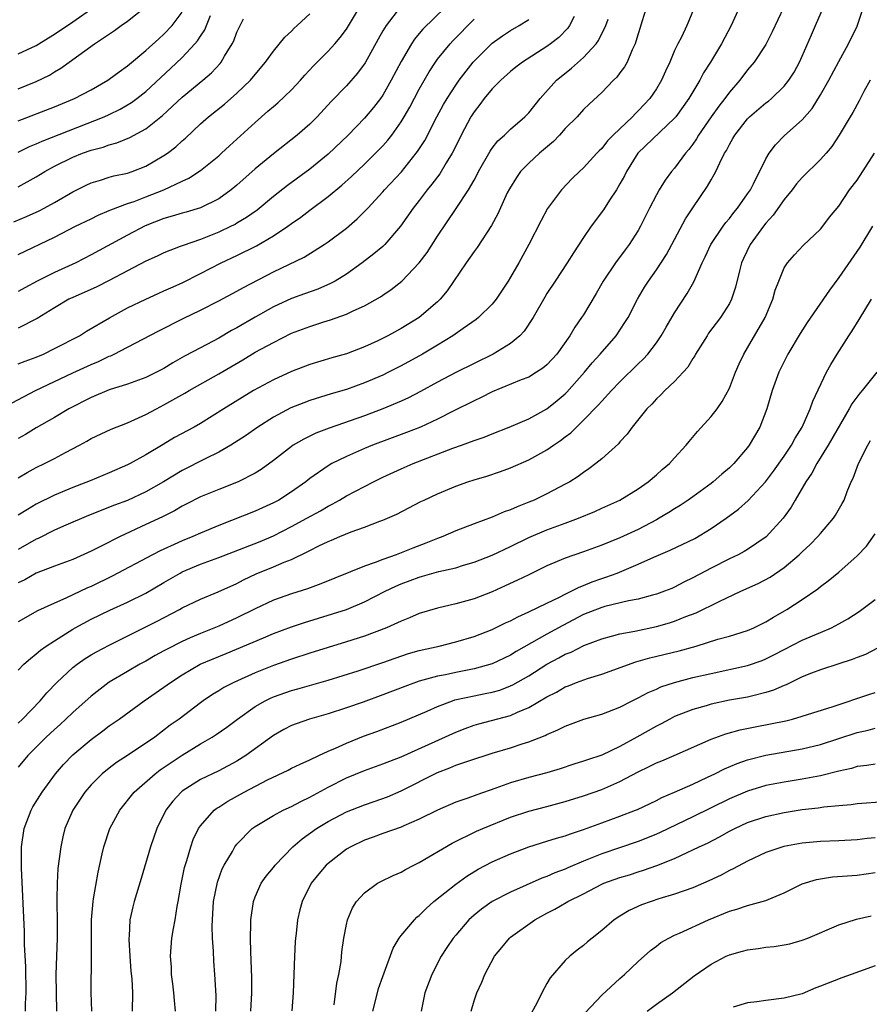
# Model space of a CAD drawing. Units: inches. Extents: x 2604000 to 2607000, y 1476000 to 1479000.
# Drawn here: x 2605221 to 2605314, y 1476388 to 1476496 of the extents above; entities that cross this region are included whole.
import ezdxf

# ---------------------------------------------------------------- set-up
doc = ezdxf.new("R2010")
doc.units = ezdxf.units.IN
doc.header["$MEASUREMENT"] = 0
doc.layers.add('LD26041476_2ft', color=244, linetype='Continuous')

msp = doc.modelspace()

# ---------------------------------------------------------------- linework, layer by layer
at = {"layer": 'LD26041476_2ft'}
for points, elevation in [([(2605300.98, 1476499), (2605299.19, 1476495), (2605298.13, 1476493), (2605296.92, 1476491), (2605296.18, 1476489.82), (2605295.76, 1476489), (2605294.57, 1476487), (2605293.13, 1476485), (2605293, 1476484.84), (2605288.97, 1476481), (2605287.72, 1476479), (2605287.49, 1476478.51), (2605287, 1476477.64), (2605286.61, 1476477), (2605285.87, 1476475.87), (2605285.2, 1476474.8), (2605283.85, 1476473), (2605283, 1476471.77), (2605281.9, 1476470.1), (2605281.22, 1476469), (2605279.89, 1476467), (2605279, 1476465.64), (2605278.76, 1476465.24), (2605277.49, 1476463), (2605276.49, 1476461.51), (2605276.01, 1476461), (2605275, 1476460.16), (2605273.11, 1476459), (2605271, 1476457.97), (2605269, 1476456.97), (2605267, 1476455.92), (2605265.12, 1476454.88), (2605263.81, 1476454.19), (2605263, 1476453.82), (2605261, 1476452.98), (2605259, 1476452.24), (2605255.12, 1476450.88), (2605253.67, 1476450.33), (2605252.32, 1476449.68), (2605251.18, 1476449), (2605251, 1476448.88), (2605249, 1476447.34), (2605247.65, 1476446.35), (2605247, 1476445.96), (2605245.12, 1476445), (2605243, 1476444.17), (2605241, 1476443.34), (2605239.45, 1476442.55), (2605239, 1476442.33), (2605238.17, 1476441.83), (2605236.83, 1476441.17), (2605235, 1476440.3), (2605232.18, 1476439), (2605231.39, 1476438.61), (2605231, 1476438.4), (2605229, 1476437.38), (2605227, 1476436.5), (2605225, 1476435.75), (2605223, 1476434.97), (2605221.73, 1476434.27), (2605221, 1476433.93)], 9822), ([(2605221, 1476469.92), (2605225, 1476471.82), (2605227.29, 1476473), (2605229, 1476473.83), (2605229.79, 1476474.21), (2605231, 1476474.72), (2605231.19, 1476474.81), (2605233, 1476475.48), (2605233.73, 1476475.73), (2605235, 1476476.22), (2605236.98, 1476477), (2605239, 1476477.95), (2605239.72, 1476478.28), (2605241, 1476479.1), (2605243, 1476480.73), (2605243.31, 1476481), (2605244.17, 1476481.83), (2605247, 1476484.39), (2605248.4, 1476485.6), (2605249, 1476486.14), (2605249.47, 1476486.53), (2605251, 1476487.97), (2605251.98, 1476489), (2605252.45, 1476489.55), (2605253.41, 1476490.59), (2605255, 1476492.2), (2605255.73, 1476493), (2605256.32, 1476493.68), (2605257, 1476494.59), (2605258.67, 1476497.33)], 9804), ([(2605220.53, 1476473.47), (2605221.93, 1476474.07), (2605223.3, 1476474.7), (2605223.88, 1476475), (2605225, 1476475.62), (2605227, 1476476.76), (2605228.48, 1476477.52), (2605229, 1476477.75), (2605230.05, 1476478.05), (2605231, 1476478.37), (2605231.49, 1476478.51), (2605233, 1476478.83), (2605233.51, 1476479), (2605235, 1476479.58), (2605237, 1476480.75), (2605237.37, 1476481), (2605238.29, 1476481.71), (2605239, 1476482.35), (2605239.36, 1476482.64), (2605241, 1476484.21), (2605241.88, 1476485), (2605243.63, 1476486.37), (2605245, 1476487.58), (2605246.48, 1476489), (2605247, 1476489.65), (2605248.15, 1476491), (2605249, 1476492.2), (2605250.26, 1476493.74), (2605251, 1476494.39), (2605251.29, 1476494.71), (2605251.6, 1476495), (2605253, 1476496.27)], 9802), ([(2605262.94, 1476497.06), (2605261.35, 1476495), (2605261, 1476494.41), (2605260.49, 1476493.51), (2605259.08, 1476490.92), (2605258.23, 1476489.77), (2605257, 1476488.39), (2605255.34, 1476486.66), (2605253.81, 1476485), (2605253, 1476484.2), (2605251.62, 1476483), (2605249, 1476480.95), (2605247, 1476479.31), (2605245, 1476477.52), (2605244.38, 1476477), (2605243, 1476476.01), (2605241, 1476475.03), (2605239.44, 1476474.56), (2605239, 1476474.44), (2605237.91, 1476474.09), (2605237, 1476473.85), (2605234.94, 1476473.06), (2605233, 1476472.03), (2605229, 1476469.86), (2605227.35, 1476469), (2605225, 1476467.94), (2605223.1, 1476467), (2605221.73, 1476466.27), (2605221, 1476465.86)], 9806), ([(2605221, 1476418.55), (2605221.48, 1476419), (2605223.42, 1476421), (2605224.14, 1476421.86), (2605225.26, 1476423), (2605227, 1476424.63), (2605227.48, 1476425), (2605228.37, 1476425.63), (2605229, 1476426.02), (2605229.62, 1476426.38), (2605231, 1476427.11), (2605236.27, 1476429.73), (2605238.71, 1476431), (2605239, 1476431.17), (2605241, 1476432.15), (2605242.93, 1476432.93), (2605245, 1476433.86), (2605245.74, 1476434.26), (2605247.1, 1476434.9), (2605249, 1476435.67), (2605250.19, 1476436.19), (2605251, 1476436.5), (2605252.69, 1476437.31), (2605253, 1476437.48), (2605253.98, 1476437.98), (2605255, 1476438.46), (2605255.39, 1476438.61), (2605256.27, 1476439), (2605257.52, 1476439.52), (2605259, 1476440.03), (2605260.68, 1476440.68), (2605261, 1476440.78), (2605261.5, 1476441), (2605262.54, 1476441.46), (2605265.17, 1476442.83), (2605265.53, 1476443), (2605267, 1476443.67), (2605269, 1476444.52), (2605270.33, 1476445), (2605271, 1476445.22), (2605272.39, 1476445.61), (2605273.89, 1476446.11), (2605275, 1476446.51), (2605277, 1476447.4), (2605279, 1476448.5), (2605279.71, 1476449), (2605280.49, 1476449.51), (2605281, 1476449.92), (2605281.62, 1476450.38), (2605282.22, 1476451), (2605283, 1476451.75), (2605284.6, 1476453.4), (2605285, 1476453.85), (2605286.08, 1476455), (2605287, 1476455.95), (2605289, 1476457.92), (2605289.56, 1476458.44), (2605290.07, 1476459), (2605291, 1476460.23), (2605291.53, 1476461), (2605292.06, 1476461.94), (2605293, 1476463.52), (2605294.38, 1476465.62), (2605295.09, 1476466.91), (2605296.01, 1476469), (2605296.34, 1476469.66), (2605296.96, 1476471), (2605298.31, 1476473), (2605298.6, 1476473.4), (2605299, 1476473.86), (2605299.49, 1476474.51), (2605299.91, 1476475), (2605301, 1476476.54), (2605301.31, 1476477), (2605301.66, 1476477.66), (2605303, 1476480.39), (2605303.36, 1476481), (2605304.06, 1476481.94), (2605305.05, 1476482.95), (2605307, 1476484.67), (2605308.08, 1476485.92), (2605309, 1476487.39), (2605309.91, 1476489), (2605311, 1476491.07), (2605312.08, 1476493), (2605313, 1476494.92), (2605313.7, 1476497)], 9828), ([(2605221, 1476424.37), (2605221.63, 1476425), (2605222.35, 1476425.65), (2605223, 1476426.14), (2605223.46, 1476426.54), (2605224.1, 1476427), (2605225, 1476427.58), (2605227, 1476428.84), (2605227.27, 1476429), (2605229, 1476429.93), (2605231.07, 1476430.93), (2605233, 1476431.81), (2605235, 1476432.8), (2605237, 1476433.95), (2605238.76, 1476435), (2605239, 1476435.13), (2605241, 1476435.98), (2605243, 1476436.7), (2605245.77, 1476437.77), (2605247.54, 1476438.46), (2605249, 1476439.07), (2605251, 1476440.09), (2605252.67, 1476441), (2605254.17, 1476441.83), (2605255, 1476442.33), (2605255.45, 1476442.55), (2605256.25, 1476443), (2605257, 1476443.45), (2605259, 1476444.5), (2605259.97, 1476445), (2605261, 1476445.5), (2605263, 1476446.42), (2605264.34, 1476447), (2605268.67, 1476448.67), (2605269.61, 1476449), (2605271, 1476449.51), (2605272.11, 1476449.89), (2605273, 1476450.26), (2605274.87, 1476451), (2605277, 1476451.91), (2605279, 1476452.99), (2605280.11, 1476453.89), (2605281, 1476454.65), (2605281.18, 1476454.83), (2605283.1, 1476457), (2605283.97, 1476458.03), (2605284.85, 1476459), (2605286.58, 1476461), (2605287.55, 1476462.45), (2605287.89, 1476463), (2605288.91, 1476465), (2605289.69, 1476466.31), (2605290.13, 1476467), (2605291, 1476468.21), (2605292.09, 1476469.91), (2605294.18, 1476473.82), (2605295, 1476475.03), (2605296.62, 1476477.38), (2605297, 1476478.09), (2605297.34, 1476478.66), (2605297.51, 1476479), (2605297.94, 1476479.94), (2605298.48, 1476481), (2605298.68, 1476481.32), (2605299, 1476481.96), (2605299.38, 1476482.62), (2605299.59, 1476483), (2605301, 1476484.78), (2605301.21, 1476485), (2605303, 1476486.51), (2605303.28, 1476486.72), (2605303.61, 1476487), (2605305, 1476488.34), (2605305.53, 1476489), (2605306.11, 1476489.89), (2605306.7, 1476491), (2605307, 1476491.65), (2605308.01, 1476493.99), (2605308.46, 1476495), (2605309.31, 1476497)], 9826), ([(2605295.16, 1476497), (2605294.32, 1476495), (2605293.74, 1476493.74), (2605293.35, 1476493), (2605293, 1476492.26), (2605292.47, 1476491), (2605291.99, 1476490.01), (2605291.56, 1476489), (2605291, 1476488.07), (2605290.28, 1476487), (2605289.66, 1476486.34), (2605289, 1476485.64), (2605288.66, 1476485.34), (2605288.37, 1476485), (2605286.26, 1476483), (2605285.64, 1476482.36), (2605285, 1476481.53), (2605284.72, 1476481.28), (2605284.45, 1476481), (2605283, 1476479.4), (2605282.57, 1476479), (2605281.78, 1476478.22), (2605280.6, 1476477), (2605279.05, 1476474.95), (2605278.35, 1476473.65), (2605277.02, 1476471), (2605275.91, 1476469), (2605275, 1476467.43), (2605274.73, 1476467), (2605273.42, 1476465), (2605273, 1476464.48), (2605271.5, 1476463), (2605271.22, 1476462.78), (2605269.8, 1476461.8), (2605268.69, 1476461), (2605267, 1476459.96), (2605265.35, 1476459), (2605263, 1476457.71), (2605261.64, 1476457), (2605261, 1476456.68), (2605259, 1476455.83), (2605257, 1476455.13), (2605255.35, 1476454.65), (2605253, 1476453.9), (2605252.34, 1476453.66), (2605250.91, 1476453.09), (2605249, 1476452.08), (2605247.3, 1476451), (2605245.95, 1476450.05), (2605244.75, 1476449.25), (2605244.35, 1476449), (2605243, 1476448.23), (2605241.52, 1476447.52), (2605239, 1476446.25), (2605236.94, 1476445), (2605235, 1476443.88), (2605233, 1476442.96), (2605231.57, 1476442.43), (2605228.71, 1476441.29), (2605226.25, 1476440.25), (2605225, 1476439.7), (2605223.2, 1476438.8), (2605223, 1476438.71), (2605221, 1476437.58)], 9820), ([(2605289.91, 1476497), (2605289.39, 1476495.39), (2605289.22, 1476494.78), (2605289, 1476494.1), (2605288.76, 1476493.24), (2605288.66, 1476493), (2605288.33, 1476492.33), (2605287.78, 1476491), (2605287.51, 1476490.49), (2605287, 1476489.8), (2605286.67, 1476489.33), (2605286.3, 1476489), (2605285, 1476487.66), (2605283.61, 1476486.39), (2605283, 1476485.78), (2605282.3, 1476485), (2605281, 1476483.7), (2605280.38, 1476483), (2605279.7, 1476482.3), (2605278.17, 1476481), (2605277, 1476479.92), (2605276.11, 1476479), (2605275.65, 1476478.35), (2605274.88, 1476477.12), (2605274.65, 1476476.65), (2605273.63, 1476474.37), (2605272.93, 1476473.07), (2605271.34, 1476470.66), (2605271, 1476470.22), (2605270.14, 1476469), (2605268.06, 1476465.94), (2605267.28, 1476465), (2605267, 1476464.73), (2605265, 1476463.01), (2605263, 1476461.8), (2605261.54, 1476461), (2605260.46, 1476460.46), (2605259, 1476459.78), (2605257, 1476459.03), (2605255.4, 1476458.6), (2605253, 1476457.86), (2605251, 1476457.07), (2605249, 1476456.17), (2605246.82, 1476455), (2605243.55, 1476453), (2605241, 1476451.39), (2605240.31, 1476451), (2605238.16, 1476449.84), (2605236.9, 1476449.1), (2605235, 1476447.95), (2605233.31, 1476447), (2605233, 1476446.84), (2605231, 1476445.98), (2605228.89, 1476445.11), (2605227, 1476444.38), (2605225, 1476443.55), (2605223, 1476442.56), (2605222.02, 1476441.98), (2605221, 1476441.34)], 9818), ([(2605267.86, 1476497), (2605265.4, 1476494.6), (2605265, 1476494.11), (2605264.48, 1476493.52), (2605264.13, 1476493), (2605263, 1476491.07), (2605261.93, 1476489), (2605261, 1476487.36), (2605260.75, 1476487), (2605259.99, 1476486.01), (2605259, 1476484.83), (2605257.19, 1476483), (2605255, 1476480.91), (2605253, 1476479.25), (2605250.54, 1476477.46), (2605249, 1476476.26), (2605247.22, 1476474.78), (2605246.05, 1476473.95), (2605245, 1476473.33), (2605244.79, 1476473.21), (2605244.37, 1476473), (2605243, 1476472.36), (2605241.91, 1476471.91), (2605241, 1476471.56), (2605239.09, 1476470.91), (2605238.77, 1476470.77), (2605237, 1476470.1), (2605236.26, 1476469.74), (2605235, 1476469.17), (2605233, 1476468.13), (2605231, 1476467.05), (2605229.64, 1476466.36), (2605228.26, 1476465.74), (2605227, 1476465.21), (2605226.56, 1476465), (2605225, 1476464.08), (2605223.1, 1476462.9), (2605221, 1476461.85)], 9808), ([(2605221, 1476488.07), (2605223, 1476488.85), (2605224.44, 1476489.56), (2605225, 1476489.91), (2605225.69, 1476490.31), (2605226.6, 1476491), (2605229.39, 1476493), (2605231.56, 1476494.44), (2605232.31, 1476495), (2605233, 1476495.48), (2605234.95, 1476497)], 9794), ([(2605221, 1476491.9), (2605223, 1476492.82), (2605224.34, 1476493.66), (2605225, 1476494.06), (2605227, 1476495.41), (2605229.3, 1476497)], 9792), ([(2605304.94, 1476496.94), (2605303.69, 1476494.31), (2605303, 1476492.93), (2605301.72, 1476491), (2605301, 1476490.14), (2605300.15, 1476489), (2605299, 1476487.68), (2605298.51, 1476487), (2605297.84, 1476486.16), (2605297, 1476485), (2605295.63, 1476483), (2605295.4, 1476482.6), (2605295, 1476482.01), (2605294.57, 1476481.43), (2605294.2, 1476481), (2605293, 1476479.37), (2605292.67, 1476479), (2605291.95, 1476478.05), (2605291.3, 1476477), (2605291, 1476476.46), (2605290.25, 1476475), (2605289.26, 1476473), (2605289, 1476472.54), (2605288.03, 1476471), (2605287.58, 1476470.42), (2605286.53, 1476469), (2605285.18, 1476467), (2605284.38, 1476465.62), (2605283, 1476463.31), (2605282.8, 1476463), (2605282.05, 1476461.95), (2605281.51, 1476461), (2605280.09, 1476459), (2605279.57, 1476458.43), (2605279, 1476457.82), (2605278.56, 1476457.44), (2605277.87, 1476457), (2605277, 1476456.48), (2605276.16, 1476456.16), (2605273, 1476454.85), (2605271.77, 1476454.23), (2605271, 1476453.88), (2605268.78, 1476452.78), (2605267, 1476451.87), (2605265.12, 1476451), (2605263.61, 1476450.39), (2605259.88, 1476449), (2605259, 1476448.64), (2605257, 1476447.78), (2605255.42, 1476447), (2605255, 1476446.76), (2605253, 1476445.36), (2605252.55, 1476445), (2605251, 1476443.91), (2605249.58, 1476443), (2605249, 1476442.68), (2605247, 1476441.77), (2605243, 1476440.22), (2605241, 1476439.38), (2605240.15, 1476439), (2605239, 1476438.54), (2605238.13, 1476438.13), (2605237, 1476437.63), (2605236.57, 1476437.43), (2605235.73, 1476437), (2605231.33, 1476434.67), (2605229, 1476433.53), (2605228.62, 1476433.38), (2605226.23, 1476432.23), (2605225, 1476431.71), (2605223.13, 1476430.87), (2605221, 1476429.65)], 9824), ([(2605221, 1476484.57), (2605225, 1476486.09), (2605227.2, 1476487), (2605229, 1476487.97), (2605230.83, 1476489), (2605231, 1476489.11), (2605232.07, 1476489.93), (2605233, 1476490.57), (2605233.22, 1476490.78), (2605235, 1476492.25), (2605236.44, 1476493.56), (2605237, 1476494.04), (2605237.9, 1476495), (2605239, 1476496.47)], 9796), ([(2605221, 1476481.11), (2605222.27, 1476481.73), (2605223, 1476482.03), (2605223.66, 1476482.34), (2605230.45, 1476485), (2605231, 1476485.24), (2605232.18, 1476485.82), (2605233.45, 1476486.55), (2605234.04, 1476487), (2605235, 1476487.76), (2605237.72, 1476490.28), (2605239, 1476491.5), (2605240.4, 1476493), (2605240.68, 1476493.32), (2605241, 1476493.83), (2605241.48, 1476494.52), (2605241.68, 1476495), (2605242.1, 1476496.1)], 9798), ([(2605220.36, 1476453.64), (2605222.93, 1476455), (2605227, 1476456.93), (2605229, 1476457.85), (2605229.81, 1476458.19), (2605231, 1476458.76), (2605231.18, 1476458.82), (2605231.55, 1476459), (2605233, 1476459.74), (2605236.44, 1476461.56), (2605239.1, 1476462.9), (2605241, 1476463.82), (2605243, 1476464.84), (2605245, 1476465.88), (2605245.71, 1476466.29), (2605249, 1476468), (2605252.37, 1476469.63), (2605254.55, 1476471), (2605255, 1476471.31), (2605257, 1476472.81), (2605258.2, 1476473.8), (2605259.19, 1476474.81), (2605259.35, 1476475), (2605261, 1476476.77), (2605261.19, 1476477), (2605263.03, 1476478.97), (2605264.67, 1476481), (2605264.81, 1476481.19), (2605265.59, 1476482.41), (2605266.94, 1476485), (2605267.67, 1476486.33), (2605268.06, 1476487), (2605269, 1476488.48), (2605269.36, 1476489), (2605270.92, 1476491), (2605273, 1476493.06), (2605274.12, 1476493.88), (2605275, 1476494.45), (2605275.96, 1476495), (2605277, 1476495.67)], 9812), ([(2605282, 1476496), (2605281.48, 1476495), (2605281.28, 1476494.72), (2605280.3, 1476493.7), (2605279.39, 1476493), (2605279, 1476492.71), (2605276.31, 1476491), (2605275.57, 1476490.43), (2605275, 1476489.97), (2605273.94, 1476489), (2605273, 1476488.05), (2605272.13, 1476487), (2605271.64, 1476486.36), (2605271, 1476485.55), (2605270.66, 1476485), (2605269.59, 1476483), (2605268.74, 1476481.26), (2605268.59, 1476481), (2605267.94, 1476479.94), (2605267.24, 1476478.76), (2605266.39, 1476477.61), (2605265.88, 1476477), (2605265, 1476475.83), (2605264.34, 1476475), (2605262.95, 1476473), (2605261.23, 1476471), (2605261, 1476470.79), (2605260.03, 1476469.98), (2605258.73, 1476469), (2605257, 1476467.77), (2605255.76, 1476467), (2605255.27, 1476466.73), (2605253.88, 1476466.12), (2605252.42, 1476465.58), (2605251, 1476465.09), (2605249, 1476464.18), (2605247, 1476463.05), (2605245, 1476461.88), (2605244.42, 1476461.58), (2605243, 1476460.74), (2605241, 1476459.69), (2605239.25, 1476458.75), (2605237.98, 1476458.02), (2605237, 1476457.42), (2605236.2, 1476457), (2605235, 1476456.43), (2605233, 1476455.7), (2605231, 1476455.07), (2605229, 1476454.23), (2605226.56, 1476453), (2605225, 1476452.06), (2605223, 1476450.92), (2605221.81, 1476450.19), (2605221, 1476449.76)], 9814), ([(2605221, 1476477.31), (2605223, 1476478.42), (2605223.95, 1476479), (2605225, 1476479.57), (2605227, 1476480.57), (2605228.06, 1476481), (2605229, 1476481.34), (2605230.32, 1476481.68), (2605231, 1476481.94), (2605231.85, 1476482.15), (2605233.26, 1476482.74), (2605235, 1476483.69), (2605236.85, 1476485.15), (2605239, 1476487.15), (2605241.27, 1476489), (2605242.2, 1476489.8), (2605243.15, 1476490.85), (2605243.27, 1476491), (2605243.63, 1476491.63), (2605244.48, 1476493), (2605244.66, 1476493.34), (2605245, 1476494.27), (2605245.35, 1476495), (2605245.74, 1476495.74)], 9800), ([(2605221, 1476445.45), (2605222, 1476446), (2605223, 1476446.57), (2605223.9, 1476447), (2605225, 1476447.56), (2605226.22, 1476448.22), (2605227.72, 1476449), (2605228.54, 1476449.46), (2605229, 1476449.73), (2605231.22, 1476450.78), (2605233, 1476451.46), (2605233.82, 1476451.82), (2605235, 1476452.37), (2605236.17, 1476453), (2605237, 1476453.42), (2605239.29, 1476454.71), (2605239.78, 1476455), (2605243, 1476456.84), (2605245.64, 1476458.36), (2605247, 1476459.19), (2605249, 1476460.28), (2605251, 1476461.27), (2605253, 1476462.03), (2605254.52, 1476462.52), (2605255.26, 1476462.74), (2605257, 1476463.37), (2605257.73, 1476463.73), (2605259, 1476464.29), (2605260.74, 1476465.26), (2605261, 1476465.45), (2605261.93, 1476466.07), (2605263.09, 1476467), (2605265, 1476468.99), (2605265.86, 1476470.14), (2605267, 1476471.91), (2605269.06, 1476474.94), (2605270.39, 1476477), (2605271, 1476478.06), (2605271.34, 1476478.66), (2605271.5, 1476479), (2605272.77, 1476481.23), (2605273, 1476481.57), (2605273.62, 1476482.38), (2605274.33, 1476483), (2605275, 1476483.64), (2605276.59, 1476485), (2605276.8, 1476485.2), (2605277, 1476485.42), (2605278.25, 1476487), (2605280.05, 1476489), (2605280.57, 1476489.43), (2605281.68, 1476490.32), (2605283, 1476491.49), (2605284.39, 1476493), (2605284.65, 1476493.35), (2605285.46, 1476495), (2605285.7, 1476495.7)], 9816), ([(2605221, 1476457.92), (2605221.77, 1476458.23), (2605223, 1476458.66), (2605223.79, 1476459), (2605225, 1476459.59), (2605227.73, 1476461), (2605228.51, 1476461.49), (2605231.04, 1476462.96), (2605233, 1476464.05), (2605235, 1476465.03), (2605236.36, 1476465.64), (2605237, 1476465.91), (2605237.74, 1476466.26), (2605239, 1476466.81), (2605241, 1476467.82), (2605243.29, 1476469), (2605245, 1476469.81), (2605247.14, 1476470.86), (2605249, 1476471.94), (2605250.6, 1476473), (2605251, 1476473.3), (2605252.01, 1476474), (2605253, 1476474.77), (2605255, 1476476.25), (2605256.51, 1476477.49), (2605257.55, 1476478.45), (2605259, 1476479.82), (2605260.19, 1476481), (2605261, 1476481.83), (2605261.55, 1476482.45), (2605261.97, 1476483), (2605263, 1476484.45), (2605263.34, 1476485), (2605263.95, 1476486.06), (2605265, 1476488.02), (2605266.07, 1476489.93), (2605266.77, 1476491), (2605267, 1476491.31), (2605268.38, 1476493), (2605268.68, 1476493.32), (2605271, 1476495.68)], 9810), ([(2605314.43, 1476489), (2605313.76, 1476487.76), (2605313.24, 1476486.76), (2605312.53, 1476485.47), (2605312.23, 1476485), (2605311.03, 1476482.97), (2605310.25, 1476481.75), (2605309.63, 1476481), (2605309, 1476480.3), (2605307, 1476478.36), (2605306.36, 1476477.64), (2605305.88, 1476477), (2605305, 1476475.93), (2605303.79, 1476474.21), (2605303, 1476473.34), (2605302.74, 1476473), (2605301.28, 1476471), (2605300.54, 1476469.46), (2605300.33, 1476469), (2605300.1, 1476468.1), (2605299.68, 1476466.32), (2605299.25, 1476465), (2605299, 1476464.52), (2605298.03, 1476463), (2605296.73, 1476461.27), (2605296.55, 1476461), (2605295.3, 1476459), (2605295.2, 1476458.8), (2605295, 1476458.52), (2605294.43, 1476457.57), (2605293.93, 1476457), (2605293, 1476456), (2605291.94, 1476455), (2605291.48, 1476454.52), (2605291, 1476454.08), (2605290.49, 1476453.51), (2605289.95, 1476453), (2605288.35, 1476451), (2605287.79, 1476450.21), (2605287, 1476449.37), (2605286.84, 1476449.16), (2605285, 1476447.53), (2605284.37, 1476447), (2605283.59, 1476446.41), (2605283, 1476446.02), (2605282.42, 1476445.58), (2605281.49, 1476445), (2605281, 1476444.72), (2605279, 1476443.68), (2605277.58, 1476443), (2605277, 1476442.76), (2605275.73, 1476442.27), (2605275, 1476441.93), (2605274.31, 1476441.69), (2605273, 1476441.11), (2605271, 1476440.38), (2605269, 1476439.62), (2605267.57, 1476439), (2605267, 1476438.79), (2605265.73, 1476438.27), (2605264.28, 1476437.72), (2605263, 1476437.2), (2605262.48, 1476437), (2605261, 1476436.49), (2605260.15, 1476436.15), (2605259, 1476435.77), (2605254.2, 1476433.8), (2605252.74, 1476433.26), (2605251, 1476432.72), (2605249, 1476432.02), (2605247, 1476431.08), (2605245, 1476430.08), (2605243, 1476429.18), (2605241, 1476428.38), (2605239.88, 1476427.88), (2605239, 1476427.51), (2605237.34, 1476426.66), (2605237, 1476426.46), (2605236.05, 1476425.95), (2605235, 1476425.33), (2605234.37, 1476425), (2605233, 1476424.22), (2605231, 1476423.03), (2605229, 1476421.52), (2605227, 1476419.73), (2605226.25, 1476419), (2605225.61, 1476418.39), (2605225, 1476417.85), (2605224.09, 1476417), (2605222.06, 1476415), (2605221, 1476413.74)], 9830), ([(2605221.81, 1476387), (2605221.82, 1476387.82), (2605221.88, 1476389), (2605221.85, 1476391.85), (2605221.72, 1476394.28), (2605221.71, 1476395.71), (2605221.36, 1476402.64), (2605221.38, 1476405), (2605221.68, 1476407), (2605222.42, 1476409), (2605222.62, 1476409.38), (2605223.63, 1476411), (2605225.12, 1476413), (2605225.99, 1476414.01), (2605227, 1476415.06), (2605229, 1476416.75), (2605230.3, 1476417.7), (2605231, 1476418.24), (2605232.08, 1476419), (2605234.82, 1476421), (2605237, 1476422.49), (2605237.7, 1476423), (2605239, 1476423.85), (2605240.97, 1476425), (2605243.83, 1476426.17), (2605247.91, 1476427.91), (2605249, 1476428.36), (2605251, 1476429.12), (2605252.41, 1476429.59), (2605255.49, 1476430.51), (2605257, 1476431.01), (2605259, 1476431.84), (2605261.25, 1476433), (2605262.43, 1476433.57), (2605263, 1476433.81), (2605265, 1476434.56), (2605265.35, 1476434.65), (2605267.16, 1476435.16), (2605269, 1476435.58), (2605269.86, 1476435.86), (2605271, 1476436.19), (2605273, 1476436.96), (2605275, 1476437.89), (2605277, 1476438.89), (2605279, 1476439.75), (2605281, 1476440.46), (2605282.45, 1476441), (2605284.25, 1476441.75), (2605285, 1476442.11), (2605287, 1476443), (2605289, 1476444.23), (2605290.09, 1476445), (2605291, 1476445.77), (2605291.65, 1476446.35), (2605292.43, 1476447), (2605293, 1476447.64), (2605294.26, 1476449), (2605294.58, 1476449.42), (2605295.49, 1476450.51), (2605297, 1476452.16), (2605297.65, 1476453), (2605298.22, 1476453.78), (2605299, 1476455.26), (2605299.68, 1476457), (2605300.08, 1476457.92), (2605300.59, 1476459), (2605301, 1476459.69), (2605302.91, 1476463), (2605303.76, 1476465), (2605304.01, 1476465.99), (2605304.41, 1476467), (2605305, 1476468.44), (2605305.36, 1476469), (2605306.14, 1476469.86), (2605307.11, 1476470.89), (2605309, 1476472.68), (2605309.26, 1476473), (2605310, 1476474), (2605311, 1476475.22), (2605312.19, 1476477), (2605313, 1476478.07), (2605314.9, 1476481)], 9832), ([(2605314.68, 1476473), (2605313.29, 1476470.71), (2605311, 1476467.38), (2605309.99, 1476466.01), (2605307.53, 1476462.47), (2605306.75, 1476461.25), (2605305.43, 1476459), (2605305, 1476458.19), (2605304.41, 1476457), (2605303.69, 1476455), (2605303.11, 1476453), (2605302.36, 1476451), (2605301.19, 1476449), (2605301, 1476448.75), (2605299.48, 1476447), (2605299, 1476446.53), (2605298.17, 1476445.83), (2605297.24, 1476445), (2605297, 1476444.81), (2605295, 1476443.35), (2605294.5, 1476443), (2605293.6, 1476442.4), (2605293, 1476442.04), (2605292.38, 1476441.62), (2605291.32, 1476441), (2605291, 1476440.83), (2605289, 1476439.78), (2605287, 1476438.86), (2605285, 1476438.05), (2605283, 1476437.32), (2605281, 1476436.62), (2605279, 1476435.79), (2605277, 1476434.82), (2605275.78, 1476434.22), (2605274.42, 1476433.58), (2605273, 1476432.95), (2605271, 1476432.19), (2605269, 1476431.63), (2605267, 1476431.16), (2605265, 1476430.56), (2605263.92, 1476430.08), (2605263, 1476429.73), (2605261.42, 1476429), (2605259, 1476428.08), (2605257, 1476427.45), (2605255, 1476426.85), (2605253, 1476426.21), (2605251, 1476425.55), (2605249, 1476424.85), (2605247, 1476424.07), (2605244.65, 1476423), (2605243.56, 1476422.44), (2605243, 1476422.08), (2605242.31, 1476421.69), (2605241.3, 1476421), (2605241, 1476420.78), (2605238.66, 1476419), (2605237.69, 1476418.31), (2605235.99, 1476417), (2605233, 1476415), (2605231.78, 1476414.22), (2605231, 1476413.63), (2605230.22, 1476413), (2605229, 1476411.78), (2605228.33, 1476411), (2605227, 1476409.03), (2605226.14, 1476407), (2605225.91, 1476406.09), (2605225.69, 1476405), (2605225.38, 1476402.62), (2605225.28, 1476401), (2605225.27, 1476399.27), (2605225.25, 1476398.75), (2605225.29, 1476397), (2605225.28, 1476395), (2605225.2, 1476393), (2605225.14, 1476391), (2605225.2, 1476387)], 9834), ([(2605229.08, 1476387), (2605229.03, 1476389.03), (2605229.07, 1476393), (2605229.04, 1476397), (2605229.22, 1476399), (2605229.28, 1476399.28), (2605229.77, 1476402.23), (2605230.24, 1476404.24), (2605230.39, 1476405), (2605231.05, 1476407), (2605232.15, 1476409), (2605233.75, 1476411), (2605236.03, 1476413), (2605236.58, 1476413.42), (2605239, 1476415.05), (2605241, 1476416.27), (2605242.27, 1476417), (2605242.71, 1476417.29), (2605243.9, 1476418.1), (2605245.08, 1476419), (2605247, 1476420.37), (2605248.08, 1476421), (2605248.7, 1476421.3), (2605249, 1476421.43), (2605251, 1476422.13), (2605251.69, 1476422.31), (2605255, 1476423.27), (2605258.28, 1476424.28), (2605261, 1476425.18), (2605262.34, 1476425.66), (2605263.83, 1476426.17), (2605265, 1476426.51), (2605267.18, 1476427), (2605269, 1476427.45), (2605271, 1476428.06), (2605273, 1476428.82), (2605274.46, 1476429.54), (2605275, 1476429.77), (2605275.79, 1476430.21), (2605277, 1476430.73), (2605279, 1476431.71), (2605280.36, 1476432.36), (2605281, 1476432.69), (2605281.66, 1476433), (2605282.54, 1476433.46), (2605283, 1476433.63), (2605283.97, 1476434.03), (2605285, 1476434.4), (2605285.46, 1476434.54), (2605286.68, 1476435), (2605289, 1476435.96), (2605290.72, 1476436.72), (2605292.51, 1476437.49), (2605295.2, 1476438.8), (2605297, 1476439.88), (2605298.66, 1476441), (2605300.01, 1476441.99), (2605301.06, 1476442.94), (2605302.96, 1476445), (2605303.84, 1476446.16), (2605305, 1476447.79), (2605305.81, 1476449), (2605306.22, 1476449.78), (2605306.98, 1476451), (2605307.87, 1476453), (2605308.15, 1476453.85), (2605309.67, 1476457), (2605310.13, 1476457.87), (2605310.83, 1476459), (2605312.09, 1476461), (2605312.46, 1476461.54), (2605313.23, 1476462.77), (2605314.58, 1476465)], 9836), ([(2605315.17, 1476457), (2605313.55, 1476455), (2605313.29, 1476454.71), (2605312.44, 1476453.56), (2605312.14, 1476453), (2605309.85, 1476449), (2605308.59, 1476447), (2605308.04, 1476445.96), (2605307.37, 1476445), (2605306.21, 1476443), (2605305.77, 1476442.23), (2605304.9, 1476441), (2605303.04, 1476438.96), (2605301, 1476437.57), (2605300.64, 1476437.36), (2605299.96, 1476437), (2605299, 1476436.54), (2605297, 1476435.52), (2605295, 1476434.46), (2605294.01, 1476433.99), (2605293, 1476433.46), (2605292.68, 1476433.32), (2605291.89, 1476433), (2605291, 1476432.67), (2605290.57, 1476432.57), (2605289, 1476432.13), (2605287.94, 1476431.94), (2605285.33, 1476431.33), (2605285, 1476431.24), (2605283, 1476430.44), (2605280.74, 1476429.26), (2605279, 1476428.31), (2605275.61, 1476426.39), (2605275, 1476426.01), (2605273, 1476425.04), (2605271, 1476424.49), (2605269, 1476424.11), (2605267.86, 1476423.86), (2605267, 1476423.7), (2605265, 1476423.14), (2605263.43, 1476422.57), (2605261, 1476421.64), (2605258.86, 1476420.86), (2605257, 1476420.21), (2605255, 1476419.57), (2605252.97, 1476419), (2605251.51, 1476418.49), (2605251, 1476418.28), (2605250.15, 1476417.85), (2605249, 1476417.2), (2605245.99, 1476415), (2605245, 1476414.39), (2605243, 1476413.34), (2605241, 1476412.37), (2605239, 1476411.09), (2605238.9, 1476411), (2605237.99, 1476410.01), (2605237.21, 1476409), (2605236.21, 1476407), (2605235.52, 1476405), (2605234.49, 1476401.51), (2605233.72, 1476399), (2605233.57, 1476398.43), (2605233.26, 1476397), (2605233.19, 1476395.19), (2605233.16, 1476395), (2605233.16, 1476394.84), (2605233.26, 1476393), (2605233.38, 1476391.38), (2605233.47, 1476390.53), (2605233.54, 1476389), (2605233.51, 1476387)], 9838), ([(2605238.25, 1476387), (2605238.14, 1476388.14), (2605238.08, 1476389), (2605237.98, 1476389.98), (2605237.84, 1476391), (2605237.82, 1476391.82), (2605237.71, 1476393), (2605237.88, 1476395), (2605238.03, 1476396.03), (2605238.22, 1476397), (2605238.44, 1476398.44), (2605238.56, 1476399), (2605238.89, 1476400.89), (2605239.27, 1476402.73), (2605239.51, 1476403.51), (2605239.93, 1476405), (2605240.21, 1476405.79), (2605240.79, 1476407), (2605241, 1476407.31), (2605242.5, 1476409), (2605242.78, 1476409.22), (2605243, 1476409.35), (2605244, 1476410), (2605245.78, 1476411), (2605248.34, 1476412.34), (2605250.61, 1476413.39), (2605251, 1476413.6), (2605251.93, 1476414.07), (2605253, 1476414.52), (2605254, 1476415), (2605255, 1476415.46), (2605255.8, 1476415.8), (2605257, 1476416.37), (2605258.88, 1476417.12), (2605260.35, 1476417.65), (2605263, 1476418.64), (2605265.87, 1476419.87), (2605267, 1476420.39), (2605268.65, 1476421), (2605268.91, 1476421.09), (2605271, 1476421.55), (2605272.22, 1476421.78), (2605273, 1476421.96), (2605273.82, 1476422.18), (2605275, 1476422.62), (2605275.26, 1476422.74), (2605277, 1476423.74), (2605279, 1476425.02), (2605280.3, 1476425.7), (2605281, 1476426.09), (2605281.66, 1476426.34), (2605283.04, 1476427.04), (2605285, 1476427.8), (2605286.07, 1476428.07), (2605287, 1476428.34), (2605288.62, 1476428.62), (2605291, 1476429.13), (2605292.45, 1476429.55), (2605293, 1476429.72), (2605294.23, 1476430.23), (2605295.36, 1476430.64), (2605297.88, 1476431.88), (2605300.27, 1476433), (2605302.15, 1476433.85), (2605303.46, 1476434.54), (2605305, 1476435.61), (2605306.65, 1476437), (2605307, 1476437.34), (2605307.87, 1476438.13), (2605308.72, 1476439), (2605309, 1476439.35), (2605310.42, 1476441), (2605310.65, 1476441.35), (2605311.38, 1476442.62), (2605311.59, 1476443), (2605311.93, 1476443.93), (2605312.37, 1476445), (2605312.59, 1476445.41), (2605313.16, 1476447), (2605314.17, 1476449), (2605314.48, 1476449.52)], 9840), ([(2605242.69, 1476387), (2605242.71, 1476388.71), (2605242.58, 1476391), (2605242.46, 1476392.46), (2605242.43, 1476393.57), (2605242.34, 1476395), (2605242.3, 1476396.3), (2605242.31, 1476397), (2605242.44, 1476399), (2605242.86, 1476401.14), (2605243.4, 1476402.6), (2605243.61, 1476403), (2605244.5, 1476404.5), (2605244.77, 1476405), (2605245, 1476405.3), (2605246.68, 1476407), (2605247, 1476407.23), (2605247.54, 1476407.54), (2605249, 1476408.42), (2605250.09, 1476409), (2605251, 1476409.41), (2605252.02, 1476409.98), (2605253, 1476410.43), (2605255, 1476411.53), (2605257, 1476412.54), (2605259, 1476413.36), (2605261, 1476414.08), (2605263, 1476414.87), (2605269, 1476417.57), (2605270.03, 1476417.97), (2605271, 1476418.31), (2605271.53, 1476418.47), (2605275, 1476419.4), (2605275.76, 1476419.76), (2605277, 1476420.26), (2605279, 1476421.45), (2605280.04, 1476421.96), (2605281, 1476422.53), (2605281.35, 1476422.65), (2605282.23, 1476423), (2605283.43, 1476423.43), (2605285, 1476423.9), (2605288.73, 1476425.27), (2605290.29, 1476425.71), (2605293.51, 1476426.49), (2605295.35, 1476427), (2605297.74, 1476427.74), (2605299, 1476428.09), (2605301, 1476428.7), (2605301.68, 1476429), (2605303, 1476429.66), (2605303.83, 1476430.17), (2605305.32, 1476431), (2605307, 1476432.09), (2605308.72, 1476433.28), (2605309, 1476433.52), (2605309.85, 1476434.15), (2605311, 1476435.1), (2605313, 1476436.88), (2605314.04, 1476437.96), (2605315, 1476439.28)], 9842), ([(2605246.54, 1476387), (2605246.64, 1476389), (2605246.64, 1476390.64), (2605246.58, 1476392.58), (2605246.52, 1476393.48), (2605246.49, 1476395), (2605246.54, 1476396.54), (2605246.53, 1476397), (2605246.81, 1476399), (2605247, 1476399.5), (2605247.67, 1476401), (2605248.22, 1476401.78), (2605249, 1476402.73), (2605249.21, 1476403), (2605251.15, 1476405), (2605252.14, 1476405.86), (2605253.72, 1476407), (2605255, 1476407.78), (2605257, 1476408.82), (2605259, 1476409.6), (2605260.04, 1476409.96), (2605261.51, 1476410.49), (2605263, 1476411.13), (2605267, 1476413.15), (2605268.35, 1476413.65), (2605269, 1476413.93), (2605270.43, 1476414.43), (2605273, 1476415.25), (2605275, 1476415.85), (2605276.28, 1476416.28), (2605277, 1476416.5), (2605278.8, 1476417.2), (2605279, 1476417.31), (2605280.2, 1476417.8), (2605281, 1476418.22), (2605281.58, 1476418.42), (2605283.03, 1476418.97), (2605285, 1476419.53), (2605287, 1476420.3), (2605288.36, 1476421), (2605289, 1476421.31), (2605290.08, 1476421.92), (2605291, 1476422.29), (2605291.48, 1476422.52), (2605293, 1476423.02), (2605295, 1476423.54), (2605297, 1476424), (2605301, 1476424.87), (2605302.58, 1476425.42), (2605303, 1476425.59), (2605303.94, 1476426.06), (2605305, 1476426.62), (2605307, 1476427.63), (2605309, 1476428.48), (2605310.2, 1476429), (2605311, 1476429.43), (2605312.01, 1476429.99), (2605313.22, 1476430.78), (2605313.53, 1476431), (2605315, 1476432.1)], 9844), ([(2605315.25, 1476426.75), (2605313.92, 1476426.08), (2605313, 1476425.74), (2605312.48, 1476425.52), (2605311, 1476425.06), (2605309, 1476424.39), (2605308.01, 1476424.01), (2605307, 1476423.61), (2605305.24, 1476422.76), (2605305, 1476422.67), (2605303.85, 1476422.15), (2605303, 1476421.89), (2605301.56, 1476421.56), (2605301, 1476421.41), (2605299, 1476421.05), (2605297, 1476420.62), (2605296.45, 1476420.45), (2605295, 1476420.05), (2605293, 1476419.26), (2605292.49, 1476419), (2605291.53, 1476418.48), (2605291, 1476418.22), (2605288.87, 1476417), (2605287, 1476415.98), (2605285, 1476415.03), (2605283.46, 1476414.54), (2605283, 1476414.37), (2605281.94, 1476414.06), (2605280.44, 1476413.56), (2605279, 1476413.12), (2605277, 1476412.58), (2605275, 1476411.99), (2605273.41, 1476411.41), (2605271.3, 1476410.7), (2605270.33, 1476410.33), (2605269, 1476409.9), (2605267, 1476409.03), (2605265, 1476408.01), (2605263.3, 1476407.3), (2605263, 1476407.16), (2605261, 1476406.45), (2605259.95, 1476406.05), (2605259, 1476405.72), (2605257.48, 1476405), (2605257, 1476404.72), (2605255, 1476403.18), (2605254.8, 1476403), (2605253.97, 1476402.03), (2605253.14, 1476401), (2605252.15, 1476399), (2605251.91, 1476398.09), (2605251.66, 1476397), (2605251.5, 1476395.5), (2605251.44, 1476395), (2605251.4, 1476394.6), (2605251.31, 1476393), (2605251.16, 1476389), (2605251.03, 1476387.03)], 9846), ([(2605255.68, 1476387.68), (2605255.96, 1476390.04), (2605256.18, 1476391), (2605256.42, 1476392.42), (2605256.52, 1476393.48), (2605256.72, 1476395), (2605257, 1476396.48), (2605257.12, 1476397), (2605257.69, 1476398.31), (2605258.12, 1476399), (2605259, 1476399.97), (2605260.42, 1476401), (2605260.8, 1476401.2), (2605262.13, 1476401.87), (2605263, 1476402.23), (2605263.48, 1476402.52), (2605264.4, 1476403), (2605265, 1476403.28), (2605268.59, 1476405.41), (2605271.29, 1476406.71), (2605271.97, 1476407), (2605275, 1476408.24), (2605277, 1476408.89), (2605279, 1476409.4), (2605281, 1476409.95), (2605283, 1476410.59), (2605285, 1476411.29), (2605287, 1476412.15), (2605289, 1476413.22), (2605290.22, 1476413.78), (2605291, 1476414.19), (2605291.58, 1476414.42), (2605292.94, 1476415), (2605297, 1476416.79), (2605298.61, 1476417.39), (2605300.18, 1476417.82), (2605301.84, 1476418.16), (2605303.53, 1476418.47), (2605305.18, 1476418.82), (2605305.91, 1476419), (2605307, 1476419.31), (2605310.39, 1476420.39), (2605314.3, 1476421.7), (2605315, 1476421.92)], 9848), ([(2605259.89, 1476387), (2605260.41, 1476389), (2605260.54, 1476389.46), (2605261, 1476390.79), (2605262.12, 1476393.88), (2605262.78, 1476395), (2605263, 1476395.29), (2605264.46, 1476397), (2605264.73, 1476397.27), (2605265, 1476397.48), (2605265.75, 1476398.25), (2605266.6, 1476399), (2605269, 1476400.92), (2605270.22, 1476401.78), (2605271.46, 1476402.54), (2605273, 1476403.34), (2605275, 1476404.24), (2605277, 1476405), (2605279, 1476405.6), (2605280.06, 1476405.94), (2605281, 1476406.19), (2605281.58, 1476406.42), (2605283, 1476406.88), (2605285, 1476407.63), (2605287, 1476408.35), (2605288.72, 1476409), (2605288.92, 1476409.08), (2605291, 1476410.07), (2605291.61, 1476410.39), (2605293, 1476410.97), (2605295, 1476411.87), (2605296.62, 1476412.62), (2605297.41, 1476413), (2605298.46, 1476413.54), (2605299.87, 1476414.13), (2605301, 1476414.52), (2605303, 1476415.03), (2605307, 1476415.74), (2605309, 1476416.22), (2605311, 1476416.86), (2605313, 1476417.51), (2605314.22, 1476417.77), (2605315, 1476417.99)], 9850), ([(2605315, 1476414.07), (2605314.09, 1476413.91), (2605313, 1476413.78), (2605312.41, 1476413.59), (2605311, 1476413.27), (2605309, 1476412.77), (2605307, 1476412.4), (2605305, 1476412.09), (2605303, 1476411.71), (2605301, 1476411.1), (2605299, 1476410.24), (2605295, 1476408.28), (2605291.43, 1476406.57), (2605291, 1476406.38), (2605290.02, 1476405.98), (2605289, 1476405.59), (2605285, 1476404.21), (2605283, 1476403.41), (2605281.3, 1476402.7), (2605281, 1476402.56), (2605279.86, 1476402.14), (2605279, 1476401.75), (2605278.44, 1476401.56), (2605275, 1476400.04), (2605273, 1476399), (2605271.83, 1476398.17), (2605271, 1476397.5), (2605270.44, 1476397), (2605269, 1476395.33), (2605268.72, 1476395), (2605268.02, 1476393.98), (2605267.4, 1476393), (2605266.36, 1476391), (2605265.61, 1476389), (2605265.21, 1476387)], 9852), ([(2605270.68, 1476387), (2605271, 1476388.12), (2605271.31, 1476389), (2605271.85, 1476390.15), (2605272.18, 1476391), (2605273.25, 1476393), (2605274.05, 1476393.95), (2605274.89, 1476395), (2605275, 1476395.09), (2605277.68, 1476397), (2605279, 1476397.71), (2605279.85, 1476398.15), (2605281.12, 1476398.88), (2605281.3, 1476399), (2605283, 1476399.86), (2605285, 1476400.91), (2605285.22, 1476401), (2605287, 1476401.63), (2605288.06, 1476401.94), (2605289, 1476402.24), (2605289.58, 1476402.42), (2605291.06, 1476402.94), (2605293, 1476403.72), (2605294.37, 1476404.37), (2605295, 1476404.65), (2605295.69, 1476405), (2605296.59, 1476405.41), (2605297.91, 1476406.09), (2605299, 1476406.7), (2605299.59, 1476407), (2605301, 1476407.65), (2605303, 1476408.32), (2605305, 1476408.76), (2605306.55, 1476409), (2605307, 1476409.07), (2605308.74, 1476409.26), (2605309.36, 1476409.36), (2605311, 1476409.53), (2605312.36, 1476409.64), (2605313, 1476409.74), (2605316.04, 1476409.96)], 9854), ([(2605315, 1476405.97), (2605314.11, 1476405.89), (2605313, 1476405.75), (2605311, 1476405.65), (2605309, 1476405.59), (2605307, 1476405.41), (2605304.98, 1476405.02), (2605303, 1476404.36), (2605301, 1476403.43), (2605299.43, 1476402.57), (2605299, 1476402.39), (2605298.1, 1476401.9), (2605296.74, 1476401.26), (2605295, 1476400.5), (2605293, 1476399.79), (2605291.28, 1476399.28), (2605290.41, 1476399), (2605289.38, 1476398.62), (2605288, 1476398), (2605287, 1476397.41), (2605286.37, 1476397), (2605285, 1476395.82), (2605283.94, 1476395), (2605283.43, 1476394.57), (2605283, 1476394.19), (2605282.32, 1476393.68), (2605281.49, 1476393), (2605281, 1476392.54), (2605279.36, 1476390.64), (2605279, 1476390.02), (2605278.43, 1476389), (2605277.93, 1476387.93), (2605277.28, 1476386.72)], 9856), ([(2605283.19, 1476386.81), (2605285, 1476388.73), (2605287, 1476390.57), (2605287.5, 1476391), (2605289, 1476392.42), (2605290.35, 1476393.65), (2605291, 1476394.11), (2605291.5, 1476394.5), (2605292.35, 1476395), (2605293, 1476395.32), (2605293.55, 1476395.55), (2605296.73, 1476397), (2605299, 1476397.94), (2605299.83, 1476398.17), (2605301, 1476398.57), (2605302.59, 1476399), (2605303, 1476399.13), (2605303.24, 1476399.24), (2605305, 1476399.96), (2605307, 1476400.95), (2605308.57, 1476401.43), (2605310.31, 1476401.69), (2605313, 1476401.89), (2605315, 1476402.19)], 9858), ([(2605290, 1476387), (2605291, 1476387.74), (2605292.77, 1476389), (2605295.15, 1476390.85), (2605297, 1476392.12), (2605298.64, 1476393), (2605299, 1476393.17), (2605300.45, 1476393.55), (2605301, 1476393.72), (2605302.15, 1476393.85), (2605303, 1476393.99), (2605303.93, 1476394.07), (2605305, 1476394.24), (2605305.62, 1476394.38), (2605307, 1476394.77), (2605307.59, 1476395), (2605311, 1476396.45), (2605312.94, 1476397.06), (2605314.56, 1476397.44)], 9860), ([(2605315, 1476391.97), (2605312.37, 1476391), (2605311.35, 1476390.65), (2605309, 1476389.72), (2605308.47, 1476389.53), (2605307, 1476388.9), (2605305, 1476388.4), (2605303, 1476388.15), (2605302, 1476388), (2605301, 1476387.89), (2605299.41, 1476387.41)], 9862)]:
    msp.add_lwpolyline(points, dxfattribs=dict(at, elevation=elevation))

doc.saveas('drawing.dxf')
